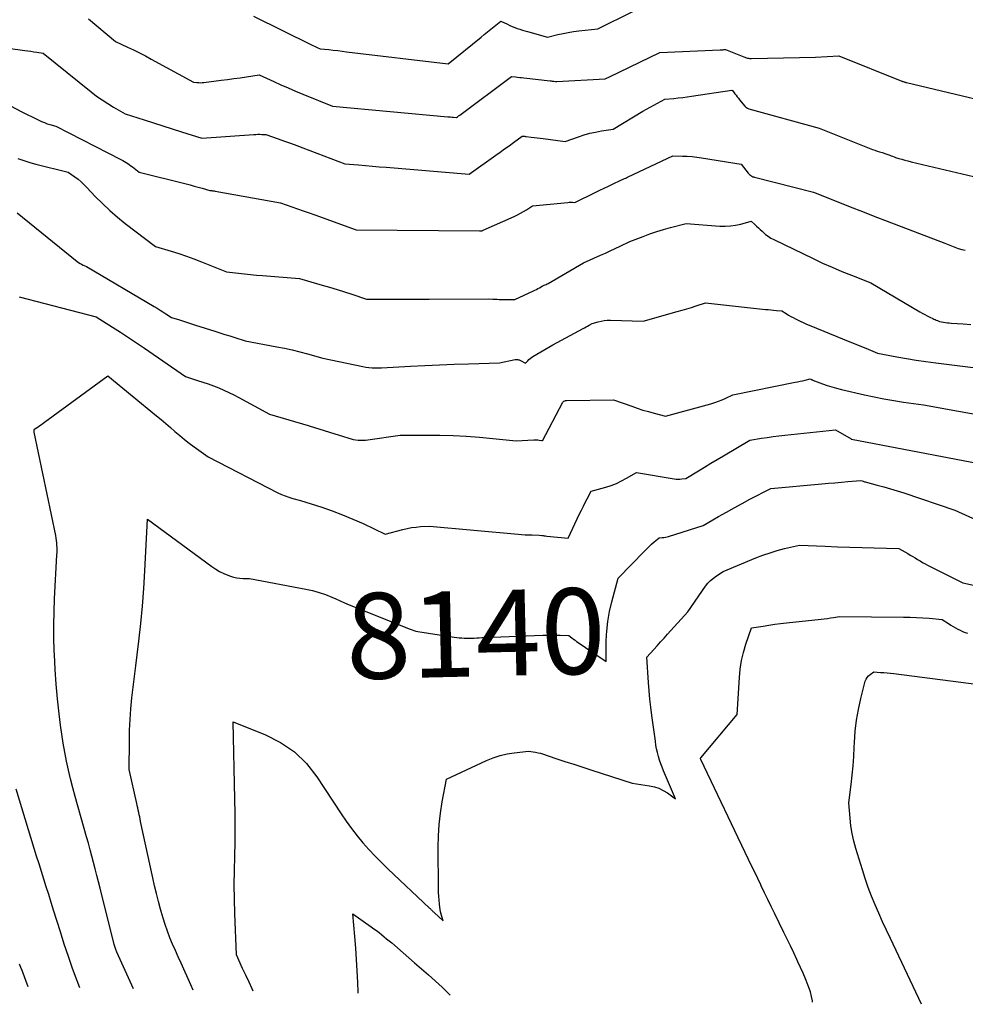
# Model space of a CAD drawing. Units: inches. Extents: x 2620396 to 2622795, y 1504301 to 1506399.
# Drawn here: x 2621810 to 2621969, y 1504344 to 1504510 of the extents above; entities that cross this region are included whole.
import ezdxf
from ezdxf.enums import TextEntityAlignment as Align

# ---------------------------------------------------------------- set-up
doc = ezdxf.new("R2010")
doc.units = ezdxf.units.IN
doc.header["$MEASUREMENT"] = 0
doc.layers.add('Tile_2735_01_NW_contour_2ft', color=93, linetype='Continuous')
doc.layers.add('Tile_2735_01_NW_contour_anno_2ft', color=25, linetype='Continuous')
doc.styles.add('Arial', font='arial.ttf')

msp = doc.modelspace()

# ---------------------------------------------------------------- linework, layer by layer
at = {"layer": 'Tile_2735_01_NW_contour_2ft'}
for points in [[(2621849.24, 1504510.2, 8124), (2621858.95, 1504505.39, 8124), (2621859.19, 1504505.28, 8124), (2621859.43, 1504505.17, 8124), (2621859.66, 1504505.06, 8124), (2621859.9, 1504504.95, 8124), (2621860.38, 1504504.74, 8124), (2621861.87, 1504504.59, 8124), (2621862.61, 1504504.51, 8124), (2621863.36, 1504504.43, 8124), (2621864.1, 1504504.34, 8124), (2621864.84, 1504504.25, 8124), (2621881.91, 1504502.22, 8124), (2621887.42, 1504506.7, 8124), (2621887.97, 1504507.14, 8124), (2621888.52, 1504507.59, 8124), (2621889.07, 1504508.04, 8124), (2621889.62, 1504508.48, 8124), (2621890.72, 1504509.38, 8124), (2621891.85, 1504508.85, 8124), (2621892.26, 1504508.66, 8124), (2621892.67, 1504508.48, 8124), (2621893.09, 1504508.32, 8124), (2621893.51, 1504508.16, 8124), (2621893.94, 1504508.01, 8124), (2621894.37, 1504507.87, 8124), (2621894.8, 1504507.74, 8124), (2621895.23, 1504507.61, 8124), (2621898.56, 1504506.69, 8124), (2621900.31, 1504507.12, 8124), (2621901.19, 1504507.32, 8124), (2621902.07, 1504507.49, 8124), (2621902.95, 1504507.63, 8124), (2621903.85, 1504507.75, 8124), (2621907.04, 1504508.1, 8124), (2621912.91, 1504510.99, 8124)], [(2621821.51, 1504509.75, 8126), (2621826.04, 1504505.97, 8126), (2621828.06, 1504505.02, 8126), (2621829.06, 1504504.54, 8126), (2621830.06, 1504504.05, 8126), (2621831.05, 1504503.53, 8126), (2621832.03, 1504503.01, 8126), (2621839.16, 1504499.12, 8126), (2621839.72, 1504499.07, 8126), (2621840.01, 1504499.06, 8126), (2621840.29, 1504499.05, 8126), (2621840.57, 1504499.07, 8126), (2621840.85, 1504499.09, 8126), (2621843.79, 1504499.45, 8126), (2621844.86, 1504499.59, 8126), (2621845.92, 1504499.73, 8126), (2621846.99, 1504499.88, 8126), (2621848.06, 1504500.04, 8126), (2621850.19, 1504500.37, 8126), (2621852.6, 1504499.25, 8126), (2621853.81, 1504498.7, 8126), (2621855.02, 1504498.16, 8126), (2621856.24, 1504497.64, 8126), (2621857.47, 1504497.13, 8126), (2621862.48, 1504495.09, 8126), (2621881.82, 1504493.34, 8126), (2621882.06, 1504493.32, 8126), (2621882.31, 1504493.3, 8126), (2621882.56, 1504493.27, 8126), (2621882.8, 1504493.25, 8126), (2621883.3, 1504493.21, 8126), (2621883.48, 1504493.34, 8126), (2621883.57, 1504493.41, 8126), (2621883.66, 1504493.47, 8126), (2621883.75, 1504493.54, 8126), (2621883.84, 1504493.6, 8126), (2621892.56, 1504500.08, 8126), (2621893.23, 1504500.01, 8126), (2621893.57, 1504499.98, 8126), (2621893.91, 1504499.94, 8126), (2621894.24, 1504499.9, 8126), (2621894.58, 1504499.87, 8126), (2621899.05, 1504499.37, 8126), (2621899.2, 1504499.35, 8126), (2621899.35, 1504499.33, 8126), (2621899.5, 1504499.31, 8126), (2621899.65, 1504499.28, 8126), (2621899.95, 1504499.22, 8126), (2621900.06, 1504499.24, 8126), (2621900.08, 1504499.24, 8126), (2621900.1, 1504499.25, 8126), (2621900.12, 1504499.25, 8126), (2621900.13, 1504499.25, 8126), (2621908.26, 1504499.7, 8126), (2621908.5, 1504499.81, 8126), (2621908.62, 1504499.87, 8126), (2621908.75, 1504499.93, 8126), (2621908.87, 1504499.98, 8126), (2621908.99, 1504500.04, 8126), (2621917.42, 1504504.13, 8126), (2621927.59, 1504504.55, 8126), (2621927.74, 1504504.56, 8126), (2621927.88, 1504504.57, 8126), (2621928.03, 1504504.58, 8126), (2621928.18, 1504504.6, 8126), (2621928.48, 1504504.63, 8126), (2621931.53, 1504503.39, 8126), (2621931.69, 1504503.33, 8126), (2621931.85, 1504503.28, 8126), (2621932, 1504503.23, 8126), (2621932.16, 1504503.18, 8126), (2621932.33, 1504503.15, 8126), (2621932.49, 1504503.12, 8126), (2621932.65, 1504503.11, 8126), (2621932.82, 1504503.1, 8126), (2621943.6, 1504503.35, 8126), (2621947.49, 1504503.58, 8126), (2621958.09, 1504499.32, 8126), (2621958.15, 1504499.29, 8126), (2621958.21, 1504499.27, 8126), (2621958.27, 1504499.25, 8126), (2621958.33, 1504499.23, 8126), (2621958.45, 1504499.19, 8126), (2621958.58, 1504499.15, 8126), (2621958.64, 1504499.13, 8126), (2621958.71, 1504499.11, 8126), (2621958.77, 1504499.09, 8126), (2621958.84, 1504499.08, 8126), (2621972.95, 1504495.72, 8126)], [(2621805.56, 1504505.17, 8128), (2621810.81, 1504504.46, 8128), (2621811.32, 1504504.39, 8128), (2621811.83, 1504504.31, 8128), (2621812.34, 1504504.24, 8128), (2621812.85, 1504504.16, 8128), (2621813.87, 1504504, 8128), (2621821.96, 1504497.51, 8128), (2621822.86, 1504496.81, 8128), (2621823.78, 1504496.15, 8128), (2621824.73, 1504495.53, 8128), (2621825.7, 1504494.94, 8128), (2621827.67, 1504493.8, 8128), (2621830.83, 1504492.81, 8128), (2621832.41, 1504492.32, 8128), (2621833.99, 1504491.82, 8128), (2621835.57, 1504491.32, 8128), (2621837.15, 1504490.82, 8128), (2621840.51, 1504489.75, 8128), (2621849.26, 1504490.37, 8128), (2621849.6, 1504490.38, 8128), (2621849.94, 1504490.39, 8128), (2621850.29, 1504490.39, 8128), (2621850.63, 1504490.38, 8128), (2621851.31, 1504490.34, 8128), (2621853.38, 1504489.61, 8128), (2621854.41, 1504489.25, 8128), (2621855.44, 1504488.87, 8128), (2621856.47, 1504488.49, 8128), (2621857.49, 1504488.11, 8128)], [(2621857.49, 1504488.11, 8128), (2621864.57, 1504485.44, 8128), (2621866.87, 1504485.24, 8128), (2621868.02, 1504485.14, 8128), (2621869.17, 1504485.04, 8128), (2621870.32, 1504484.94, 8128), (2621871.48, 1504484.85, 8128), (2621885.43, 1504483.7, 8128), (2621889.88, 1504486.86, 8128), (2621890.63, 1504487.4, 8128), (2621891.38, 1504487.94, 8128), (2621892.12, 1504488.47, 8128), (2621892.86, 1504489.02, 8128), (2621894.35, 1504490.1, 8128), (2621894.57, 1504490.08, 8128), (2621894.69, 1504490.06, 8128), (2621894.8, 1504490.05, 8128), (2621894.91, 1504490.04, 8128), (2621895.02, 1504490.03, 8128), (2621895.83, 1504489.93, 8128), (2621896.34, 1504489.87, 8128), (2621896.86, 1504489.8, 8128), (2621897.37, 1504489.74, 8128), (2621897.88, 1504489.67, 8128), (2621901.54, 1504489.15, 8128), (2621903.81, 1504489.97, 8128), (2621904.75, 1504490.28, 8128), (2621905.69, 1504490.55, 8128), (2621906.66, 1504490.76, 8128), (2621907.63, 1504490.94, 8128), (2621909.59, 1504491.23, 8128), (2621914.61, 1504494.25, 8128), (2621915.22, 1504494.6, 8128), (2621915.82, 1504494.95, 8128), (2621916.43, 1504495.29, 8128), (2621917.05, 1504495.62, 8128), (2621918.28, 1504496.28, 8128), (2621919.78, 1504496.41, 8128), (2621920.53, 1504496.49, 8128), (2621921.28, 1504496.57, 8128), (2621922.03, 1504496.67, 8128), (2621922.77, 1504496.77, 8128), (2621929.54, 1504497.8, 8128), (2621929.64, 1504497.73, 8128), (2621929.66, 1504497.71, 8128), (2621929.67, 1504497.7, 8128), (2621929.68, 1504497.69, 8128), (2621929.7, 1504497.67, 8128), (2621930.05, 1504497.19, 8128), (2621930.25, 1504496.93, 8128), (2621930.44, 1504496.68, 8128), (2621930.64, 1504496.43, 8128), (2621930.84, 1504496.18, 8128), (2621931.7, 1504495.13, 8128), (2621931.85, 1504494.98, 8128), (2621932.01, 1504494.86, 8128), (2621932.19, 1504494.76, 8128), (2621932.39, 1504494.68, 8128), (2621944.19, 1504491.4, 8128), (2621953.16, 1504487.86, 8128), (2621953.55, 1504487.72, 8128), (2621953.95, 1504487.57, 8128), (2621954.35, 1504487.44, 8128), (2621954.75, 1504487.31, 8128), (2621955.55, 1504487.07, 8128), (2621956.04, 1504486.87, 8128), (2621956.28, 1504486.78, 8128), (2621956.53, 1504486.69, 8128), (2621956.78, 1504486.6, 8128), (2621957.03, 1504486.52, 8128), (2621957.55, 1504486.35, 8128), (2621958.07, 1504486.2, 8128), (2621958.58, 1504486.05, 8128), (2621959.1, 1504485.91, 8128), (2621959.62, 1504485.78, 8128), (2621970.14, 1504483.29, 8128)], [(2621808.39, 1504495.14, 8130), (2621810.2, 1504494.19, 8130), (2621813.16, 1504492.74, 8130), (2621813.62, 1504492.53, 8130), (2621814.09, 1504492.34, 8130), (2621814.56, 1504492.17, 8130), (2621815.04, 1504492.02, 8130), (2621816.01, 1504491.74, 8130), (2621826.96, 1504486.16, 8130), (2621827.25, 1504486, 8130), (2621827.54, 1504485.84, 8130), (2621827.82, 1504485.66, 8130), (2621828.09, 1504485.48, 8130), (2621828.36, 1504485.29, 8130), (2621828.63, 1504485.1, 8130), (2621828.9, 1504484.9, 8130), (2621829.16, 1504484.7, 8130), (2621830.01, 1504484.05, 8130), (2621837.93, 1504482.05, 8130), (2621838.59, 1504481.88, 8130), (2621839.26, 1504481.7, 8130), (2621839.92, 1504481.52, 8130), (2621840.58, 1504481.33, 8130), (2621841.9, 1504480.94, 8130), (2621842.19, 1504480.93, 8130), (2621842.33, 1504480.92, 8130), (2621842.47, 1504480.91, 8130), (2621842.61, 1504480.89, 8130), (2621842.75, 1504480.87, 8130), (2621853.73, 1504478.89, 8130), (2621855.66, 1504478.23, 8130), (2621856.62, 1504477.89, 8130), (2621857.58, 1504477.56, 8130), (2621858.54, 1504477.22, 8130), (2621859.5, 1504476.87, 8130), (2621866.44, 1504474.37, 8130), (2621887.16, 1504474.2, 8130), (2621887.23, 1504474.2, 8130), (2621887.3, 1504474.2, 8130), (2621887.37, 1504474.2, 8130), (2621887.43, 1504474.2, 8130), (2621887.57, 1504474.19, 8130), (2621887.68, 1504474.25, 8130), (2621887.7, 1504474.26, 8130), (2621887.72, 1504474.27, 8130), (2621887.74, 1504474.28, 8130), (2621887.75, 1504474.29, 8130), (2621892.98, 1504476.61, 8130), (2621893.52, 1504476.86, 8130), (2621894.04, 1504477.13, 8130), (2621894.56, 1504477.42, 8130), (2621895.06, 1504477.73, 8130), (2621896.06, 1504478.37, 8130), (2621902.01, 1504478.96, 8130), (2621902.2, 1504478.98, 8130), (2621902.39, 1504478.98, 8130), (2621902.58, 1504478.98, 8130), (2621902.77, 1504478.98, 8130), (2621903.15, 1504478.96, 8130), (2621906.68, 1504480.65, 8130), (2621907.38, 1504480.99, 8130), (2621908.09, 1504481.33, 8130), (2621908.8, 1504481.66, 8130), (2621909.51, 1504482, 8130), (2621910.92, 1504482.68, 8130), (2621911.31, 1504482.86, 8130), (2621911.51, 1504482.95, 8130), (2621911.71, 1504483.04, 8130), (2621911.9, 1504483.14, 8130), (2621912.1, 1504483.23, 8130), (2621919.63, 1504486.78, 8130), (2621921.24, 1504486.74, 8130), (2621922.04, 1504486.7, 8130), (2621922.85, 1504486.65, 8130), (2621923.65, 1504486.56, 8130), (2621924.44, 1504486.45, 8130), (2621931.12, 1504485.4, 8130), (2621932.3, 1504483.88, 8130), (2621932.41, 1504483.75, 8130), (2621932.52, 1504483.64, 8130), (2621932.64, 1504483.53, 8130), (2621932.77, 1504483.43, 8130), (2621932.91, 1504483.35, 8130), (2621933.05, 1504483.27, 8130), (2621933.2, 1504483.22, 8130), (2621933.36, 1504483.17, 8130), (2621943.25, 1504480.68, 8130), (2621947.35, 1504479.03, 8130), (2621949.41, 1504478.22, 8130), (2621951.46, 1504477.41, 8130), (2621953.53, 1504476.61, 8130), (2621955.59, 1504475.82, 8130), (2621965.3, 1504472.14, 8130), (2621966.42, 1504471.66, 8130), (2621966.99, 1504471.44, 8130), (2621967.56, 1504471.24, 8130), (2621968.15, 1504471.07, 8130), (2621968.74, 1504470.93, 8130)], [(2621809.66, 1504486.35, 8132), (2621810.65, 1504485.98, 8132), (2621811.66, 1504485.67, 8132), (2621812.68, 1504485.39, 8132), (2621818.11, 1504484.05, 8132), (2621819.21, 1504483.24, 8132), (2621819.75, 1504482.83, 8132), (2621820.27, 1504482.39, 8132), (2621820.77, 1504481.93, 8132), (2621821.25, 1504481.45, 8132), (2621822.65, 1504479.97, 8132), (2621823.84, 1504478.77, 8132), (2621825.08, 1504477.6, 8132), (2621826.36, 1504476.5, 8132), (2621827.68, 1504475.44, 8132), (2621832.77, 1504471.54, 8132), (2621835.37, 1504470.77, 8132), (2621836.66, 1504470.36, 8132), (2621837.95, 1504469.93, 8132), (2621839.22, 1504469.47, 8132), (2621840.48, 1504468.98, 8132), (2621844.69, 1504467.29, 8132), (2621846.7, 1504467.06, 8132), (2621847.7, 1504466.95, 8132), (2621848.7, 1504466.84, 8132), (2621849.71, 1504466.75, 8132), (2621850.72, 1504466.67, 8132), (2621856.91, 1504466.18, 8132), (2621860.75, 1504465.09, 8132), (2621862, 1504464.72, 8132), (2621863.25, 1504464.35, 8132), (2621864.5, 1504463.95, 8132), (2621865.74, 1504463.54, 8132), (2621868.21, 1504462.71, 8132), (2621871.71, 1504462.7, 8132), (2621873.46, 1504462.7, 8132), (2621875.21, 1504462.7, 8132), (2621876.95, 1504462.71, 8132), (2621878.7, 1504462.72, 8132), (2621888.68, 1504462.79, 8132), (2621889.39, 1504462.73, 8132), (2621889.75, 1504462.71, 8132), (2621890.11, 1504462.69, 8132), (2621890.46, 1504462.68, 8132), (2621890.82, 1504462.67, 8132), (2621893.12, 1504462.67, 8132), (2621896.21, 1504464.09, 8132), (2621896.47, 1504464.21, 8132), (2621896.72, 1504464.34, 8132), (2621896.97, 1504464.48, 8132), (2621897.21, 1504464.62, 8132), (2621897.69, 1504464.92, 8132), (2621898.04, 1504465.04, 8132), (2621898.21, 1504465.11, 8132), (2621898.38, 1504465.18, 8132), (2621898.54, 1504465.27, 8132), (2621898.7, 1504465.36, 8132), (2621904.61, 1504468.8, 8132), (2621907.47, 1504470.09, 8132), (2621908.3, 1504470.46, 8132), (2621909.12, 1504470.84, 8132), (2621909.94, 1504471.22, 8132), (2621910.77, 1504471.6, 8132), (2621912.41, 1504472.37, 8132), (2621914.65, 1504473.25, 8132), (2621915.78, 1504473.67, 8132), (2621916.92, 1504474.06, 8132), (2621918.07, 1504474.4, 8132), (2621919.23, 1504474.72, 8132), (2621921.88, 1504475.39, 8132), (2621927.51, 1504474.98, 8132), (2621928.4, 1504474.96, 8132), (2621929.29, 1504475, 8132), (2621930.17, 1504475.14, 8132), (2621931.04, 1504475.33, 8132), (2621932.77, 1504475.82, 8132), (2621933.38, 1504475.25, 8132), (2621933.68, 1504474.97, 8132), (2621933.99, 1504474.68, 8132), (2621934.29, 1504474.4, 8132), (2621934.6, 1504474.12, 8132), (2621934.79, 1504473.94, 8132), (2621935.21, 1504473.59, 8132), (2621935.64, 1504473.27, 8132), (2621936.1, 1504472.98, 8132), (2621936.58, 1504472.72, 8132), (2621943.17, 1504469.53, 8132), (2621944.76, 1504468.78, 8132), (2621946.36, 1504468.06, 8132), (2621947.98, 1504467.38, 8132), (2621949.61, 1504466.73, 8132), (2621952.89, 1504465.47, 8132), (2621961.09, 1504460.6, 8132), (2621961.5, 1504460.36, 8132), (2621961.92, 1504460.13, 8132), (2621962.35, 1504459.91, 8132), (2621962.79, 1504459.7, 8132), (2621963.28, 1504459.47, 8132), (2621963.47, 1504459.38, 8132), (2621963.66, 1504459.3, 8132), (2621963.85, 1504459.22, 8132), (2621964.04, 1504459.14, 8132), (2621964.43, 1504458.98, 8132), (2621965.07, 1504458.86, 8132), (2621965.4, 1504458.81, 8132), (2621965.72, 1504458.76, 8132), (2621966.05, 1504458.73, 8132), (2621966.37, 1504458.7, 8132), (2621968.36, 1504458.55, 8132), (2621969.68, 1504458.47, 8132)], [(2621809.54, 1504477.2, 8134), (2621819.59, 1504469.06, 8134), (2621819.83, 1504468.88, 8134), (2621820.08, 1504468.72, 8134), (2621820.35, 1504468.57, 8134), (2621820.62, 1504468.44, 8134), (2621821.17, 1504468.19, 8134), (2621832.56, 1504461.47, 8134), (2621833.05, 1504461.18, 8134), (2621833.53, 1504460.89, 8134), (2621834.01, 1504460.59, 8134), (2621834.48, 1504460.28, 8134), (2621835.43, 1504459.66, 8134), (2621836.77, 1504459.23, 8134), (2621837.44, 1504459.02, 8134), (2621838.11, 1504458.81, 8134), (2621838.78, 1504458.6, 8134), (2621839.45, 1504458.38, 8134), (2621842.73, 1504457.34, 8134), (2621843.57, 1504457.07, 8134), (2621844.42, 1504456.8, 8134), (2621845.26, 1504456.54, 8134), (2621846.1, 1504456.27, 8134), (2621847.79, 1504455.73, 8134), (2621853.11, 1504454.74, 8134), (2621854.41, 1504454.48, 8134), (2621855.71, 1504454.2, 8134), (2621857, 1504453.88, 8134), (2621858.29, 1504453.54, 8134), (2621860.85, 1504452.83, 8134), (2621867.57, 1504451.4, 8134), (2621868.08, 1504451.31, 8134), (2621868.6, 1504451.24, 8134), (2621869.12, 1504451.21, 8134), (2621869.64, 1504451.2, 8134), (2621870.69, 1504451.21, 8134), (2621875.57, 1504451.46, 8134), (2621878, 1504451.58, 8134), (2621880.44, 1504451.69, 8134), (2621882.88, 1504451.79, 8134), (2621885.32, 1504451.87, 8134), (2621890.5, 1504452.04, 8134), (2621893.15, 1504452.57, 8134), (2621893.26, 1504452.58, 8134), (2621893.38, 1504452.59, 8134), (2621893.49, 1504452.59, 8134), (2621893.6, 1504452.57, 8134), (2621893.71, 1504452.55, 8134), (2621893.82, 1504452.52, 8134), (2621893.93, 1504452.48, 8134), (2621894.03, 1504452.43, 8134), (2621894.89, 1504451.95, 8134), (2621895.26, 1504452.38, 8134), (2621895.46, 1504452.58, 8134), (2621895.67, 1504452.78, 8134), (2621895.89, 1504452.94, 8134), (2621896.13, 1504453.1, 8134), (2621899.5, 1504455.08, 8134), (2621904.56, 1504457.79, 8134), (2621904.81, 1504457.93, 8134), (2621905.06, 1504458.06, 8134), (2621905.31, 1504458.2, 8134), (2621905.56, 1504458.35, 8134), (2621906.06, 1504458.63, 8134), (2621907.08, 1504458.92, 8134), (2621907.59, 1504459.05, 8134), (2621908.1, 1504459.14, 8134), (2621908.62, 1504459.18, 8134), (2621909.15, 1504459.19, 8134), (2621914.66, 1504459.04, 8134), (2621920.38, 1504460.64, 8134), (2621921.17, 1504460.87, 8134), (2621921.96, 1504461.1, 8134), (2621922.74, 1504461.34, 8134), (2621923.53, 1504461.59, 8134), (2621925.09, 1504462.1, 8134), (2621935.16, 1504461.01, 8134), (2621935.62, 1504460.96, 8134), (2621936.09, 1504460.91, 8134), (2621936.55, 1504460.87, 8134), (2621937.01, 1504460.84, 8134), (2621937.94, 1504460.77, 8134), (2621938.68, 1504460.29, 8134), (2621939.05, 1504460.05, 8134), (2621939.43, 1504459.83, 8134), (2621939.81, 1504459.62, 8134), (2621940.2, 1504459.42, 8134), (2621941.12, 1504458.97, 8134), (2621941.53, 1504458.78, 8134), (2621941.94, 1504458.58, 8134), (2621942.36, 1504458.4, 8134), (2621942.78, 1504458.23, 8134), (2621948.09, 1504456.06, 8134), (2621949.08, 1504455.66, 8134), (2621950.06, 1504455.26, 8134), (2621951.04, 1504454.87, 8134), (2621952.02, 1504454.47, 8134), (2621953.99, 1504453.67, 8134), (2621957.24, 1504453.05, 8134), (2621958.86, 1504452.76, 8134), (2621960.49, 1504452.49, 8134), (2621962.13, 1504452.25, 8134), (2621963.76, 1504452.03, 8134), (2621974.09, 1504450.74, 8134)], [(2621809.89, 1504463.1, 8136), (2621822.78, 1504459.74, 8136), (2621825.52, 1504458.04, 8136), (2621826.88, 1504457.18, 8136), (2621828.23, 1504456.3, 8136), (2621829.57, 1504455.41, 8136), (2621830.9, 1504454.5, 8136), (2621837.82, 1504449.72, 8136), (2621839.83, 1504449.08, 8136), (2621840.72, 1504448.79, 8136), (2621841.61, 1504448.49, 8136), (2621842.49, 1504448.16, 8136), (2621843.37, 1504447.82, 8136), (2621844.23, 1504447.46, 8136), (2621845.09, 1504447.08, 8136), (2621845.93, 1504446.66, 8136), (2621846.77, 1504446.23, 8136), (2621851.91, 1504443.44, 8136), (2621858.37, 1504441.53, 8136), (2621859.64, 1504441.14, 8136), (2621860.9, 1504440.76, 8136), (2621862.16, 1504440.36, 8136), (2621863.42, 1504439.96, 8136), (2621865.94, 1504439.14, 8136), (2621866.77, 1504439.07, 8136), (2621867.18, 1504439.05, 8136), (2621867.6, 1504439.05, 8136), (2621868.01, 1504439.08, 8136), (2621868.42, 1504439.12, 8136), (2621873.84, 1504439.87, 8136), (2621878.29, 1504439.92, 8136), (2621880.51, 1504439.91, 8136), (2621882.73, 1504439.86, 8136), (2621884.94, 1504439.73, 8136), (2621887.16, 1504439.55, 8136), (2621893.31, 1504438.96, 8136), (2621896.26, 1504439.11, 8136), (2621896.49, 1504439.11, 8136), (2621896.72, 1504439.11, 8136), (2621896.95, 1504439.09, 8136), (2621897.18, 1504439.06, 8136), (2621897.6, 1504439, 8136), (2621897.62, 1504439, 8136), (2621897.63, 1504438.99, 8136), (2621897.65, 1504438.99, 8136), (2621897.66, 1504438.98, 8136), (2621897.76, 1504438.94, 8136), (2621901.17, 1504445.43, 8136), (2621901.18, 1504445.45, 8136), (2621901.19, 1504445.47, 8136), (2621901.21, 1504445.49, 8136), (2621901.23, 1504445.5, 8136), (2621901.33, 1504445.61, 8136), (2621901.48, 1504445.65, 8136), (2621901.55, 1504445.67, 8136), (2621901.62, 1504445.69, 8136), (2621901.7, 1504445.7, 8136), (2621901.77, 1504445.7, 8136), (2621909.66, 1504445.83, 8136), (2621912.72, 1504444.74, 8136), (2621913.65, 1504444.42, 8136), (2621914.59, 1504444.11, 8136), (2621915.54, 1504443.84, 8136), (2621916.49, 1504443.58, 8136), (2621918.4, 1504443.08, 8136), (2621926.03, 1504445.17, 8136), (2621926.67, 1504445.36, 8136), (2621927.29, 1504445.58, 8136), (2621927.91, 1504445.82, 8136), (2621928.52, 1504446.09, 8136), (2621929.72, 1504446.65, 8136), (2621940.15, 1504448.77, 8136), (2621940.58, 1504448.85, 8136), (2621941, 1504448.95, 8136), (2621941.43, 1504449.04, 8136), (2621941.85, 1504449.14, 8136), (2621942.7, 1504449.34, 8136), (2621942.79, 1504449.29, 8136), (2621942.84, 1504449.27, 8136), (2621942.88, 1504449.25, 8136), (2621942.93, 1504449.22, 8136), (2621942.97, 1504449.2, 8136), (2621943.06, 1504449.16, 8136), (2621943.15, 1504449.12, 8136), (2621943.24, 1504449.08, 8136), (2621943.33, 1504449.04, 8136), (2621943.42, 1504449, 8136), (2621944.78, 1504448.5, 8136), (2621945.56, 1504448.23, 8136), (2621946.34, 1504447.98, 8136), (2621947.13, 1504447.76, 8136), (2621947.92, 1504447.56, 8136), (2621951.79, 1504446.66, 8136), (2621953.43, 1504446.3, 8136), (2621955.07, 1504445.97, 8136), (2621956.73, 1504445.69, 8136), (2621958.38, 1504445.43, 8136), (2621961.71, 1504444.97, 8136), (2621978.71, 1504441.92, 8136)], [(2621829.09, 1504346.98, 8138), (2621826.29, 1504353.12, 8138), (2621826.23, 1504353.28, 8138), (2621826.16, 1504353.43, 8138), (2621826.1, 1504353.59, 8138), (2621826.04, 1504353.75, 8138), (2621825.99, 1504353.91, 8138), (2621825.93, 1504354.08, 8138), (2621825.89, 1504354.24, 8138), (2621825.84, 1504354.4, 8138), (2621823.46, 1504363.87, 8138), (2621823.18, 1504364.94, 8138), (2621822.91, 1504366.02, 8138), (2621822.63, 1504367.1, 8138), (2621822.35, 1504368.18, 8138), (2621822.07, 1504369.25, 8138), (2621821.78, 1504370.33, 8138), (2621821.48, 1504371.4, 8138), (2621821.19, 1504372.47, 8138), (2621819.27, 1504379.26, 8138), (2621818.87, 1504380.73, 8138), (2621818.49, 1504382.22, 8138), (2621818.14, 1504383.7, 8138), (2621817.81, 1504385.2, 8138), (2621817.51, 1504386.7, 8138), (2621817.24, 1504388.2, 8138), (2621817.01, 1504389.72, 8138), (2621816.81, 1504391.23, 8138), (2621816.58, 1504393.14, 8138), (2621816.31, 1504395.62, 8138), (2621816.08, 1504398.09, 8138), (2621815.91, 1504400.58, 8138), (2621815.78, 1504403.06, 8138), (2621815.75, 1504403.68, 8138), (2621815.7, 1504405.86, 8138), (2621815.68, 1504408.04, 8138), (2621815.72, 1504410.22, 8138), (2621815.81, 1504412.4, 8138), (2621816.2, 1504419.83, 8138), (2621816.22, 1504420.23, 8138), (2621816.23, 1504420.63, 8138), (2621816.22, 1504421.04, 8138), (2621816.21, 1504421.44, 8138), (2621816.19, 1504421.84, 8138), (2621816.15, 1504422.24, 8138), (2621816.09, 1504422.63, 8138), (2621816.02, 1504423.03, 8138), (2621812.4, 1504440.37, 8138), (2621812.39, 1504440.44, 8138), (2621812.38, 1504440.51, 8138), (2621812.38, 1504440.59, 8138), (2621812.38, 1504440.66, 8138), (2621812.38, 1504440.76, 8138), (2621812.38, 1504440.78, 8138), (2621812.39, 1504440.81, 8138), (2621812.4, 1504440.82, 8138), (2621812.41, 1504440.84, 8138), (2621812.5, 1504440.94, 8138), (2621813.05, 1504441.32, 8138), (2621813.33, 1504441.51, 8138), (2621813.6, 1504441.7, 8138), (2621813.87, 1504441.9, 8138), (2621814.14, 1504442.09, 8138), (2621824.78, 1504449.85, 8138), (2621832.9, 1504443.16, 8138), (2621833.69, 1504442.5, 8138), (2621834.48, 1504441.84, 8138), (2621835.26, 1504441.18, 8138), (2621836.03, 1504440.51, 8138), (2621836.82, 1504439.84, 8138), (2621837.61, 1504439.19, 8138), (2621838.42, 1504438.57, 8138), (2621839.24, 1504437.95, 8138), (2621841.6, 1504436.24, 8138), (2621853.29, 1504430.24, 8138), (2621853.89, 1504429.96, 8138), (2621854.51, 1504429.69, 8138), (2621855.14, 1504429.47, 8138), (2621855.79, 1504429.28, 8138), (2621857.09, 1504428.93, 8138), (2621860.66, 1504427.8, 8138), (2621862.42, 1504427.19, 8138), (2621864.17, 1504426.54, 8138), (2621865.89, 1504425.82, 8138), (2621867.6, 1504425.05, 8138), (2621871.3, 1504423.28, 8138), (2621874.28, 1504424.07, 8138), (2621875.02, 1504424.24, 8138), (2621875.75, 1504424.38, 8138), (2621876.5, 1504424.47, 8138), (2621877.25, 1504424.54, 8138), (2621878.75, 1504424.61, 8138), (2621893.63, 1504423.26, 8138), (2621894.22, 1504423.22, 8138), (2621894.82, 1504423.18, 8138), (2621895.41, 1504423.16, 8138), (2621896, 1504423.14, 8138), (2621897.19, 1504423.13, 8138), (2621897.62, 1504423.07, 8138), (2621897.83, 1504423.04, 8138), (2621898.04, 1504423.01, 8138), (2621898.26, 1504422.99, 8138), (2621898.47, 1504422.96, 8138), (2621902.06, 1504422.63, 8138), (2621903.98, 1504426.68, 8138), (2621904.29, 1504427.32, 8138), (2621904.61, 1504427.96, 8138), (2621904.93, 1504428.6, 8138), (2621905.26, 1504429.23, 8138), (2621905.92, 1504430.49, 8138), (2621908.35, 1504431.17, 8138), (2621909.27, 1504431.46, 8138), (2621910.16, 1504431.8, 8138), (2621911.03, 1504432.21, 8138), (2621911.87, 1504432.67, 8138), (2621913.53, 1504433.65, 8138), (2621919.84, 1504432.57, 8138), (2621920.17, 1504432.53, 8138), (2621920.5, 1504432.51, 8138), (2621920.82, 1504432.51, 8138), (2621921.15, 1504432.54, 8138), (2621921.81, 1504432.62, 8138), (2621923.91, 1504433.9, 8138), (2621924.96, 1504434.54, 8138), (2621926.01, 1504435.17, 8138), (2621927.07, 1504435.8, 8138), (2621928.12, 1504436.43, 8138), (2621932.54, 1504439.06, 8138), (2621934.5, 1504439.37, 8138), (2621935.48, 1504439.52, 8138), (2621936.46, 1504439.66, 8138), (2621937.44, 1504439.78, 8138), (2621938.42, 1504439.9, 8138), (2621946.96, 1504440.79, 8138), (2621949.58, 1504439.26, 8138), (2621949.59, 1504439.25, 8138), (2621949.61, 1504439.24, 8138), (2621949.63, 1504439.24, 8138), (2621949.65, 1504439.23, 8138), (2621976, 1504434.2, 8138)], [(2621908.5, 1504406.32, 8140), (2621908.53, 1504406.98, 8140), (2621908.69, 1504408.65, 8140), (2621908.98, 1504410.3, 8140), (2621909.37, 1504411.94, 8140), (2621910.45, 1504415.9, 8140), (2621914.85, 1504420.45, 8140), (2621915.25, 1504420.84, 8140), (2621915.64, 1504421.22, 8140), (2621916.05, 1504421.6, 8140), (2621916.47, 1504421.97, 8140), (2621917.31, 1504422.69, 8140), (2621917.85, 1504422.71, 8140), (2621918.12, 1504422.73, 8140), (2621918.39, 1504422.77, 8140), (2621918.65, 1504422.82, 8140), (2621918.91, 1504422.89, 8140), (2621924.73, 1504424.71, 8140), (2621927.32, 1504426.23, 8140), (2621928.63, 1504426.97, 8140), (2621929.93, 1504427.71, 8140), (2621931.25, 1504428.43, 8140), (2621932.58, 1504429.14, 8140), (2621936.07, 1504430.97, 8140), (2621944.67, 1504431.73, 8140), (2621945.76, 1504431.83, 8140), (2621946.85, 1504431.92, 8140), (2621947.94, 1504432.02, 8140), (2621949.02, 1504432.12, 8140), (2621951.2, 1504432.31, 8140), (2621951.44, 1504432.21, 8140), (2621951.56, 1504432.16, 8140), (2621951.68, 1504432.12, 8140), (2621951.8, 1504432.08, 8140), (2621951.92, 1504432.05, 8140), (2621953.93, 1504431.53, 8140), (2621955.06, 1504431.23, 8140), (2621956.18, 1504430.91, 8140), (2621957.29, 1504430.57, 8140), (2621958.4, 1504430.21, 8140), (2621966.96, 1504427.33, 8140), (2621974.66, 1504423.84, 8140)], [(2621839.09, 1504346.78, 8140), (2621838.7, 1504347.63, 8140), (2621837.04, 1504351.26, 8140), (2621836.56, 1504352.33, 8140), (2621836.09, 1504353.4, 8140), (2621835.63, 1504354.47, 8140), (2621835.19, 1504355.56, 8140), (2621834.78, 1504356.65, 8140), (2621834.38, 1504357.75, 8140), (2621834.03, 1504358.86, 8140), (2621833.69, 1504359.98, 8140), (2621833.59, 1504360.34, 8140), (2621833.24, 1504361.65, 8140), (2621832.9, 1504362.96, 8140), (2621832.59, 1504364.28, 8140), (2621832.29, 1504365.61, 8140), (2621830.26, 1504375.07, 8140), (2621830.18, 1504375.45, 8140), (2621830.1, 1504375.83, 8140), (2621830.01, 1504376.2, 8140), (2621829.93, 1504376.58, 8140), (2621829.85, 1504376.96, 8140), (2621829.77, 1504377.34, 8140), (2621829.68, 1504377.72, 8140), (2621829.6, 1504378.1, 8140), (2621828.34, 1504383.79, 8140), (2621828.37, 1504388.55, 8140), (2621828.41, 1504390.37, 8140), (2621828.49, 1504392.18, 8140), (2621828.63, 1504393.99, 8140), (2621828.81, 1504395.8, 8140), (2621829.02, 1504397.6, 8140), (2621829.23, 1504399.41, 8140), (2621829.45, 1504401.21, 8140), (2621829.67, 1504403.02, 8140), (2621829.95, 1504405.31, 8140), (2621830.27, 1504408.26, 8140), (2621830.56, 1504411.22, 8140), (2621830.78, 1504414.18, 8140), (2621830.96, 1504417.14, 8140), (2621831.4, 1504425.78, 8140), (2621842.23, 1504417.84, 8140), (2621842.87, 1504417.41, 8140), (2621843.53, 1504417.02, 8140), (2621844.22, 1504416.68, 8140), (2621844.93, 1504416.38, 8140), (2621845.36, 1504416.22, 8140), (2621845.88, 1504416.06, 8140), (2621846.4, 1504415.94, 8140), (2621846.93, 1504415.87, 8140), (2621847.47, 1504415.84, 8140), (2621848.56, 1504415.83, 8140), (2621858.01, 1504414.06, 8140), (2621859.13, 1504413.81, 8140), (2621860.24, 1504413.5, 8140), (2621861.31, 1504413.13, 8140), (2621862.38, 1504412.7, 8140), (2621863.02, 1504412.42, 8140)], [(2621849.16, 1504346.59, 8142), (2621848.99, 1504346.96, 8142), (2621848.46, 1504348.11, 8142), (2621847.93, 1504349.25, 8142), (2621847.39, 1504350.4, 8142), (2621846.33, 1504352.7, 8142), (2621846.09, 1504359.64, 8142), (2621846.02, 1504362.03, 8142), (2621845.99, 1504364.43, 8142), (2621846.01, 1504366.82, 8142), (2621846.05, 1504369.21, 8142), (2621846.11, 1504371.61, 8142), (2621846.13, 1504374, 8142), (2621846.12, 1504376.39, 8142), (2621846.08, 1504378.79, 8142), (2621845.78, 1504391.77, 8142), (2621851.22, 1504389.61, 8142), (2621853.76, 1504388.31, 8142), (2621856.09, 1504386.75, 8142), (2621858.09, 1504384.78, 8142), (2621859.87, 1504382.55, 8142), (2621863.94, 1504376.35, 8142), (2621864.8, 1504375.09, 8142), (2621865.69, 1504373.86, 8142), (2621866.62, 1504372.67, 8142), (2621867.59, 1504371.49, 8142), (2621868.6, 1504370.35, 8142), (2621869.63, 1504369.24, 8142), (2621870.7, 1504368.16, 8142), (2621871.79, 1504367.1, 8142), (2621878.77, 1504360.53, 8142), (2621878.87, 1504360.44, 8142), (2621878.97, 1504360.35, 8142), (2621879.07, 1504360.26, 8142), (2621879.16, 1504360.16, 8142), (2621879.26, 1504360.07, 8142), (2621879.35, 1504359.98, 8142), (2621879.45, 1504359.89, 8142), (2621879.55, 1504359.8, 8142), (2621881.07, 1504358.39, 8142), (2621880.84, 1504359.14, 8142), (2621880.73, 1504359.52, 8142), (2621880.64, 1504359.9, 8142), (2621880.56, 1504360.29, 8142), (2621880.5, 1504360.68, 8142), (2621880.44, 1504361.2, 8142), (2621880.37, 1504361.86, 8142), (2621880.31, 1504362.51, 8142), (2621880.28, 1504363.17, 8142), (2621880.27, 1504363.82, 8142), (2621880.24, 1504370.76, 8142), (2621880.28, 1504372.67, 8142), (2621880.4, 1504374.58, 8142), (2621880.62, 1504376.48, 8142), (2621880.92, 1504378.38, 8142), (2621881.61, 1504382.16, 8142), (2621888.35, 1504385.29, 8142), (2621889.47, 1504385.75, 8142), (2621890.61, 1504386.13, 8142), (2621891.78, 1504386.4, 8142), (2621892.97, 1504386.59, 8142), (2621895.39, 1504386.87, 8142), (2621896.19, 1504386.76, 8142), (2621896.59, 1504386.69, 8142), (2621896.99, 1504386.61, 8142), (2621897.38, 1504386.51, 8142), (2621897.76, 1504386.39, 8142), (2621899.99, 1504385.65, 8142), (2621901.49, 1504385.15, 8142), (2621902.99, 1504384.66, 8142), (2621904.5, 1504384.17, 8142), (2621906, 1504383.69, 8142), (2621912.8, 1504381.5, 8142), (2621915.72, 1504381.06, 8142), (2621916.52, 1504380.88, 8142), (2621917.29, 1504380.63, 8142), (2621918.02, 1504380.28, 8142), (2621918.72, 1504379.85, 8142), (2621920.07, 1504378.88, 8142), (2621918.08, 1504383.55, 8142), (2621917.83, 1504384.15, 8142), (2621917.61, 1504384.76, 8142), (2621917.4, 1504385.37, 8142), (2621917.22, 1504385.99, 8142), (2621917.06, 1504386.62, 8142), (2621916.91, 1504387.25, 8142), (2621916.79, 1504387.89, 8142), (2621916.69, 1504388.53, 8142), (2621916.1, 1504392.84, 8142), (2621915.92, 1504394.22, 8142), (2621915.77, 1504395.61, 8142), (2621915.64, 1504396.99, 8142), (2621915.54, 1504398.38, 8142), (2621915.27, 1504402.63, 8142), (2621916.42, 1504403.91, 8142), (2621916.99, 1504404.55, 8142), (2621917.57, 1504405.19, 8142), (2621918.15, 1504405.83, 8142), (2621918.73, 1504406.47, 8142), (2621922.16, 1504410.24, 8142), (2621925.12, 1504414.53, 8142), (2621925.52, 1504415.03, 8142), (2621925.96, 1504415.51, 8142), (2621926.45, 1504415.92, 8142), (2621926.97, 1504416.3, 8142), (2621928.08, 1504417, 8142), (2621933.55, 1504419.28, 8142), (2621934.74, 1504419.74, 8142), (2621935.95, 1504420.16, 8142), (2621937.17, 1504420.53, 8142), (2621938.4, 1504420.85, 8142), (2621940.89, 1504421.44, 8142), (2621945.23, 1504421.26, 8142), (2621947.28, 1504421.18, 8142), (2621949.33, 1504421.11, 8142), (2621951.39, 1504421.05, 8142), (2621953.44, 1504420.99, 8142), (2621957.55, 1504420.9, 8142), (2621959.09, 1504420.01, 8142), (2621959.5, 1504419.76, 8142), (2621959.92, 1504419.52, 8142), (2621960.33, 1504419.28, 8142), (2621960.73, 1504419.03, 8142), (2621961.14, 1504418.78, 8142), (2621961.56, 1504418.55, 8142), (2621961.98, 1504418.32, 8142), (2621962.4, 1504418.1, 8142), (2621968.33, 1504415.11, 8142), (2621971.93, 1504414.34, 8142)], [(2621863.02, 1504412.42, 8140), (2621864.48, 1504411.77, 8140), (2621865.29, 1504411.44, 8140)], [(2621865.29, 1504411.44, 8140), (2621875.51, 1504407.32, 8140), (2621875.83, 1504407.2, 8140), (2621876.15, 1504407.1, 8140), (2621876.48, 1504407.02, 8140), (2621876.82, 1504406.95, 8140), (2621882.91, 1504406.01, 8140), (2621883.33, 1504405.95, 8140), (2621883.75, 1504405.9, 8140), (2621884.17, 1504405.86, 8140), (2621884.59, 1504405.84, 8140), (2621885.43, 1504405.8, 8140), (2621886.27, 1504405.85, 8140), (2621886.69, 1504405.87, 8140), (2621887.11, 1504405.89, 8140), (2621887.53, 1504405.91, 8140), (2621887.95, 1504405.93, 8140), (2621897.82, 1504406.32, 8140), (2621898.54, 1504406.34, 8140), (2621899.26, 1504406.35, 8140), (2621899.98, 1504406.34, 8140), (2621900.7, 1504406.32, 8140), (2621902.14, 1504406.26, 8140), (2621902.67, 1504405.87, 8140), (2621902.93, 1504405.67, 8140), (2621903.2, 1504405.48, 8140), (2621903.47, 1504405.29, 8140), (2621903.74, 1504405.11, 8140), (2621906.19, 1504403.44, 8140)], [(2621943.07, 1504344.74, 8144), (2621943.05, 1504344.96, 8144), (2621942.93, 1504345.71, 8144), (2621942.74, 1504346.46, 8144), (2621942.49, 1504347.19, 8144), (2621942.29, 1504347.67, 8144), (2621941.89, 1504348.63, 8144), (2621941.49, 1504349.58, 8144), (2621941.07, 1504350.54, 8144), (2621940.64, 1504351.48, 8144), (2621940.46, 1504351.89, 8144), (2621939.93, 1504353.03, 8144), (2621939.39, 1504354.18, 8144), (2621938.84, 1504355.31, 8144), (2621938.28, 1504356.45, 8144), (2621936.69, 1504359.68, 8144), (2621936.13, 1504360.82, 8144), (2621935.57, 1504361.96, 8144), (2621935.01, 1504363.1, 8144), (2621934.46, 1504364.25, 8144), (2621934.39, 1504364.41, 8144), (2621933.88, 1504365.47, 8144), (2621933.37, 1504366.54, 8144), (2621932.86, 1504367.61, 8144), (2621932.35, 1504368.68, 8144), (2621924.34, 1504385.45, 8144), (2621924.28, 1504385.59, 8144), (2621924.25, 1504385.7, 8144), (2621924.3, 1504385.76, 8144), (2621930.44, 1504393.03, 8144), (2621930.8, 1504399.21, 8144), (2621930.94, 1504400.63, 8144), (2621931.16, 1504402.05, 8144), (2621931.49, 1504403.44, 8144), (2621931.9, 1504404.81, 8144), (2621932.83, 1504407.54, 8144), (2621934.79, 1504407.86, 8144), (2621935.76, 1504408.01, 8144), (2621936.75, 1504408.15, 8144), (2621937.73, 1504408.27, 8144), (2621938.71, 1504408.38, 8144), (2621944.54, 1504409.01, 8144), (2621945.06, 1504409.07, 8144), (2621945.57, 1504409.14, 8144), (2621946.08, 1504409.22, 8144), (2621946.6, 1504409.3, 8144), (2621947.62, 1504409.47, 8144), (2621958.37, 1504409.35, 8144), (2621959.45, 1504409.33, 8144), (2621960.53, 1504409.29, 8144), (2621961.6, 1504409.23, 8144), (2621962.68, 1504409.16, 8144), (2621964.83, 1504408.98, 8144), (2621965.94, 1504408.26, 8144), (2621966.32, 1504408.02, 8144), (2621966.7, 1504407.79, 8144), (2621967.08, 1504407.56, 8144), (2621967.47, 1504407.35, 8144), (2621967.87, 1504407.15, 8144), (2621968.28, 1504406.96, 8144), (2621968.69, 1504406.8, 8144), (2621969.11, 1504406.66, 8144)], [(2621906.19, 1504403.44, 8140), (2621908.43, 1504401.92, 8140), (2621908.45, 1504405.3, 8140), (2621908.5, 1504406.32, 8140)], [(2621961.38, 1504344.38, 8146), (2621956.16, 1504355.4, 8146), (2621955.5, 1504356.81, 8146), (2621954.85, 1504358.24, 8146), (2621954.22, 1504359.67, 8146), (2621953.6, 1504361.1, 8146), (2621953.01, 1504362.55, 8146), (2621952.45, 1504364.01, 8146), (2621951.93, 1504365.48, 8146), (2621951.45, 1504366.97, 8146), (2621950.34, 1504370.52, 8146), (2621950, 1504371.77, 8146), (2621949.72, 1504373.03, 8146), (2621949.52, 1504374.31, 8146), (2621949.38, 1504375.59, 8146), (2621949.19, 1504378.18, 8146), (2621949.57, 1504381.29, 8146), (2621949.74, 1504382.84, 8146), (2621949.89, 1504384.4, 8146), (2621950, 1504385.96, 8146), (2621950.08, 1504387.52, 8146), (2621950.11, 1504388.34, 8146), (2621950.24, 1504390.2, 8146), (2621950.46, 1504392.05, 8146), (2621950.78, 1504393.88, 8146), (2621951.19, 1504395.7, 8146), (2621951.94, 1504398.59, 8146), (2621952.07, 1504398.93, 8146), (2621952.24, 1504399.24, 8146), (2621952.47, 1504399.5, 8146), (2621952.75, 1504399.73, 8146), (2621953.38, 1504400.15, 8146), (2621954.5, 1504400.09, 8146), (2621955.06, 1504400.05, 8146), (2621955.61, 1504400, 8146), (2621956.17, 1504399.95, 8146), (2621956.73, 1504399.88, 8146), (2621972.73, 1504397.82, 8146)], [(2621820.04, 1504347.16, 8136), (2621819.58, 1504348.34, 8136), (2621818.84, 1504350.38, 8136), (2621818.12, 1504352.43, 8136), (2621817.44, 1504354.48, 8136), (2621816.78, 1504356.55, 8136), (2621815.64, 1504360.2, 8136), (2621815.23, 1504361.49, 8136), (2621814.83, 1504362.78, 8136), (2621814.42, 1504364.07, 8136), (2621814.01, 1504365.36, 8136), (2621813.6, 1504366.65, 8136), (2621813.2, 1504367.94, 8136), (2621812.8, 1504369.24, 8136), (2621812.4, 1504370.53, 8136), (2621809.37, 1504380.49, 8136)], [(2621866.76, 1504346.24, 8144), (2621866.76, 1504346.45, 8144), (2621866.71, 1504348.06, 8144), (2621866.62, 1504349.98, 8144), (2621866.52, 1504351.9, 8144), (2621866.38, 1504353.82, 8144), (2621866.22, 1504355.74, 8144), (2621865.87, 1504359.57, 8144), (2621868.96, 1504357.39, 8144), (2621869.41, 1504357.07, 8144), (2621869.85, 1504356.75, 8144), (2621870.29, 1504356.41, 8144), (2621870.72, 1504356.07, 8144), (2621871.15, 1504355.73, 8144), (2621871.57, 1504355.38, 8144), (2621872, 1504355.03, 8144), (2621872.42, 1504354.67, 8144), (2621876.27, 1504351.35, 8144), (2621878.59, 1504349.31, 8144), (2621880.88, 1504347.23, 8144), (2621882.25, 1504345.94, 8144)], [(2621811.35, 1504347.33, 8134), (2621810.34, 1504350.03, 8134), (2621810.14, 1504350.56, 8134), (2621809.94, 1504351.1, 8134)]]:
    msp.add_polyline3d(points, dxfattribs=at)

# ---------------------------------------------------------------- texts
at = {"layer": 'Tile_2735_01_NW_contour_anno_2ft', "color": 18, "style": 'Arial'}
msp.add_text('8140', height=14.4, rotation=1.3346, dxfattribs=at).set_placement((2621886.52, 1504406.61), align=Align.MIDDLE_CENTER)

doc.saveas('drawing.dxf')
